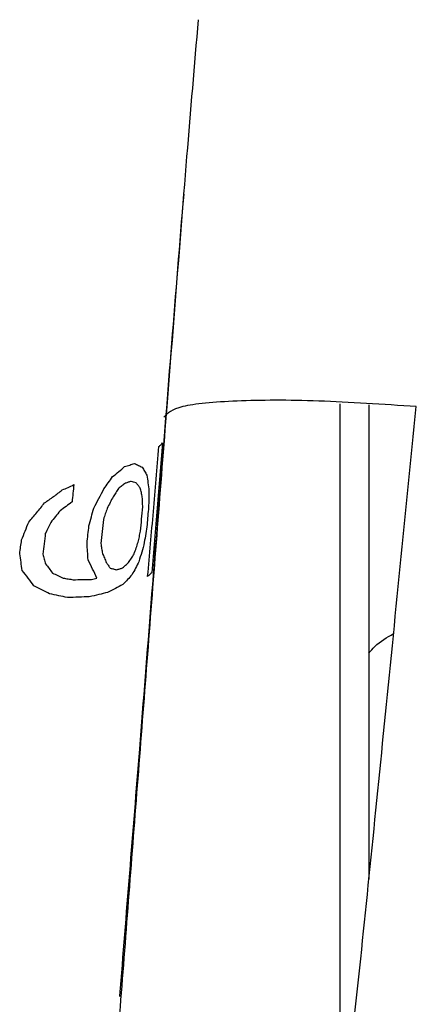
# Paper-space layout 'Sheet2' of a CAD drawing. Units: inches. Extents: x -148 to 301, y 5 to 193.
# Drawn here: x 67 to 67, y 85 to 86 of the extents above; entities that cross this region are included whole.
import ezdxf

# ---------------------------------------------------------------- set-up
doc = ezdxf.new("R2010")
doc.units = ezdxf.units.IN
doc.header["$MEASUREMENT"] = 0

psp = doc.layouts.new('Sheet2')

# ---------------------------------------------------------------- linework, layer by layer
at = {"color": 7, "linetype": 'Continuous', "lineweight": 25, "ltscale": 18}
for p, q in [((66.95401, 85.1507), (66.95401, 85.70264)), ((66.97563, 85.7019), (66.97563, 85.34568)), ((66.78856, 85.25743), (66.78861, 85.25808))]:
    psp.add_line(p, q, dxfattribs=at)
for points, knots in [([(66.78861, 85.25808), (66.79355, 85.31933), (66.80415, 85.45074), (66.82088, 85.66349), (66.83559, 85.84815), (66.84474, 85.95689), (66.84762, 85.99114)], [0, 0, 0, 0, 0.262625, 0.563472, 0.862529, 1, 1, 1, 1]), ([(66.78287, 85.17659), (66.78294, 85.17741), (66.7876, 85.23028), (66.79634, 85.34502), (66.80992, 85.51904), (66.82333, 85.69212), (66.83254, 85.80681), (66.83682, 85.86015)], [0, 0, 0, 0, 0.00404, 0.261445, 0.518829, 0.776236, 1, 1, 1, 1]), ([(67.01123, 85.70056), (66.98609, 85.70224), (66.93581, 85.70561), (66.87352, 85.70535), (66.83017, 85.70125), (66.82453, 85.69557), (66.82172, 85.69273)], [0, 0, 0, 0, 0.25, 0.5, 0.75, 1, 1, 1, 1]), ([(66.90998, 84.867), (66.92022, 84.92164), (66.9407, 85.03091), (66.96472, 85.23522), (66.9871, 85.45956), (67.00319, 85.62022), (67.01123, 85.70056)], [0, 0, 0, 0, 0.250004, 0.500005, 0.750004, 1, 1, 1, 1]), ([(66.82057, 85.67328), (66.81926, 85.65703), (66.81665, 85.62454), (66.81388, 85.59205), (66.8125, 85.57581)], [0, 0, 0, 0, 0.5, 1, 1, 1, 1]), ([(66.81785, 85.67054), (66.81838, 85.671), (66.81945, 85.67191), (66.8202, 85.67282), (66.82057, 85.67328)], [0, 0, 0, 0, 0.5, 1, 1, 1, 1]), ([(66.80948, 85.57307), (66.81093, 85.58931), (66.81385, 85.62179), (66.81651, 85.65429), (66.81785, 85.67054)], [0, 0, 0, 0, 0.5, 1, 1, 1, 1]), ([(66.79221, 85.65551), (66.7935, 85.65589), (66.79607, 85.65666), (66.79839, 85.65745), (66.79956, 85.65784)], [0, 0, 0, 0, 0.5, 1, 1, 1, 1]), ([(66.79956, 85.65784), (66.80058, 85.65737), (66.80262, 85.65642), (66.80442, 85.65545), (66.80532, 85.65497)], [0, 0, 0, 0, 0.4999999, 1, 1, 1, 1]), ([(66.78315, 85.64798), (66.78473, 85.64922), (66.78788, 85.6517), (66.79076, 85.65424), (66.79221, 85.65551)], [0, 0, 0, 0, 0.5, 1, 1, 1, 1]), ([(66.80532, 85.65497), (66.80595, 85.65399), (66.8072, 85.65202), (66.8083, 85.65003), (66.80885, 85.64904)], [0, 0, 0, 0, 0.5, 1, 1, 1, 1]), ([(66.80885, 85.64904), (66.80914, 85.64711), (66.80972, 85.64325), (66.81021, 85.63938), (66.81046, 85.63744)], [0, 0, 0, 0, 0.5, 1, 1, 1, 1]), ([(66.74534, 85.63792), (66.74681, 85.63858), (66.74975, 85.63989), (66.75259, 85.64124), (66.754, 85.64192)], [0, 0, 0, 0, 0.5, 1, 1, 1, 1]), ([(66.754, 85.64192), (66.75379, 85.63975), (66.75336, 85.63542), (66.75291, 85.63109), (66.75268, 85.62892)], [0, 0, 0, 0, 0.5, 1, 1, 1, 1]), ([(66.77662, 85.63878), (66.77773, 85.6403), (66.77997, 85.64335), (66.78209, 85.64644), (66.78315, 85.64798)], [0, 0, 0, 0, 0.5, 1, 1, 1, 1]), ([(66.79261, 85.64298), (66.79179, 85.64231), (66.79013, 85.64097), (66.78839, 85.63964), (66.78751, 85.63898)], [0, 0, 0, 0, 0.499999, 1, 1, 1, 1]), ([(66.79704, 85.64438), (66.79632, 85.64414), (66.79489, 85.64367), (66.79337, 85.64321), (66.79261, 85.64298)], [0, 0, 0, 0, 0.5, 1, 1, 1, 1]), ([(66.80081, 85.64318), (66.8002, 85.64338), (66.79899, 85.64378), (66.79769, 85.64418), (66.79704, 85.64438)], [0, 0, 0, 0, 0.500002, 1, 1, 1, 1]), ([(66.80396, 85.63938), (66.80346, 85.64001), (66.80245, 85.64128), (66.80136, 85.64255), (66.80081, 85.64318)], [0, 0, 0, 0, 0.500002, 1, 1, 1, 1]), ([(66.73208, 85.62826), (66.73435, 85.62984), (66.73888, 85.633), (66.74319, 85.63628), (66.74534, 85.63792)], [0, 0, 0, 0, 0.5, 1, 1, 1, 1]), ([(66.76898, 85.62439), (66.77029, 85.62677), (66.7729, 85.63154), (66.77538, 85.63637), (66.77662, 85.63878)], [0, 0, 0, 0, 0.4999999, 1, 1, 1, 1]), ([(66.78751, 85.63898), (66.78686, 85.63796), (66.78555, 85.6359), (66.7842, 85.63387), (66.78352, 85.63285)], [0, 0, 0, 0, 0.500002, 1, 1, 1, 1]), ([(66.80546, 85.63251), (66.80522, 85.63366), (66.80474, 85.63595), (66.80422, 85.63824), (66.80396, 85.63938)], [0, 0, 0, 0, 0.500001, 1, 1, 1, 1]), ([(66.72016, 85.61386), (66.72219, 85.61623), (66.72627, 85.62097), (66.73014, 85.62583), (66.73208, 85.62826)], [0, 0, 0, 0, 0.5, 1, 1, 1, 1]), ([(66.75268, 85.62892), (66.75121, 85.62781), (66.74827, 85.62558), (66.74521, 85.62341), (66.74369, 85.62232)], [0, 0, 0, 0, 0.5, 1, 1, 1, 1]), ([(66.78352, 85.63285), (66.78279, 85.63139), (66.78132, 85.62847), (66.7798, 85.62557), (66.77904, 85.62412)], [0, 0, 0, 0, 0.500001, 1, 1, 1, 1]), ([(66.8058, 85.62518), (66.80575, 85.6264), (66.80564, 85.62885), (66.80552, 85.63129), (66.80546, 85.63251)], [0, 0, 0, 0, 0.500001, 1, 1, 1, 1]), ([(66.74369, 85.62232), (66.74255, 85.62086), (66.74027, 85.61793), (66.73791, 85.61504), (66.73674, 85.61359)], [0, 0, 0, 0, 0.5, 1, 1, 1, 1]), ([(66.76537, 85.61093), (66.76598, 85.61317), (66.7672, 85.61765), (66.76839, 85.62214), (66.76898, 85.62439)], [0, 0, 0, 0, 0.5, 1, 1, 1, 1]), ([(66.77904, 85.62412), (66.77859, 85.62274), (66.77768, 85.61998), (66.77676, 85.61723), (66.7763, 85.61586)], [0, 0, 0, 0, 0.500001, 1, 1, 1, 1]), ([(66.80413, 85.60699), (66.80441, 85.61002), (66.80498, 85.61608), (66.80552, 85.62215), (66.8058, 85.62518)], [0, 0, 0, 0, 0.5, 1, 1, 1, 1]), ([(66.71479, 85.6004), (66.7157, 85.60264), (66.71752, 85.60711), (66.71928, 85.61161), (66.72016, 85.61386)], [0, 0, 0, 0, 0.4999999, 1, 1, 1, 1]), ([(66.73674, 85.61359), (66.73606, 85.61221), (66.73471, 85.60945), (66.73332, 85.6067), (66.73263, 85.60533)], [0, 0, 0, 0, 0.5, 1, 1, 1, 1]), ([(66.7763, 85.61586), (66.77598, 85.61282), (66.77536, 85.60676), (66.7747, 85.60069), (66.77437, 85.59766)], [0, 0, 0, 0, 0.5, 1, 1, 1, 1]), ([(66.73263, 85.60533), (66.73231, 85.60273), (66.73167, 85.59753), (66.73099, 85.59233), (66.73066, 85.58974)], [0, 0, 0, 0, 0.5, 1, 1, 1, 1]), ([(66.76393, 85.59793), (66.76418, 85.6001), (66.76466, 85.60443), (66.76513, 85.60876), (66.76537, 85.61093)], [0, 0, 0, 0, 0.5, 1, 1, 1, 1]), ([(66.80234, 85.59873), (66.80264, 85.6001), (66.80324, 85.60285), (66.80383, 85.60561), (66.80413, 85.60699)], [0, 0, 0, 0, 0.500001, 1, 1, 1, 1]), ([(66.71338, 85.59), (66.71362, 85.59173), (66.7141, 85.5952), (66.71456, 85.59867), (66.71479, 85.6004)], [0, 0, 0, 0, 0.5, 1, 1, 1, 1]), ([(66.76471, 85.5854), (66.76459, 85.58749), (66.76434, 85.59167), (66.76407, 85.59584), (66.76393, 85.59793)], [0, 0, 0, 0, 0.5, 1, 1, 1, 1]), ([(66.77437, 85.59766), (66.77456, 85.59644), (66.77494, 85.594), (66.7753, 85.59155), (66.77549, 85.59033)], [0, 0, 0, 0, 0.500001, 1, 1, 1, 1]), ([(66.79933, 85.59), (66.79984, 85.59145), (66.80087, 85.59435), (66.80185, 85.59727), (66.80234, 85.59873)], [0, 0, 0, 0, 0.500001, 1, 1, 1, 1]), ([(66.80697, 85.59846), (66.80632, 85.59605), (66.80502, 85.59124), (66.80362, 85.58646), (66.80292, 85.58406)], [0, 0, 0, 0, 0.5, 1, 1, 1, 1]), ([(66.71529, 85.57747), (66.71499, 85.57956), (66.71437, 85.58374), (66.71371, 85.58792), (66.71338, 85.59)], [0, 0, 0, 0, 0.5, 1, 1, 1, 1]), ([(66.73066, 85.58974), (66.73103, 85.58851), (66.73177, 85.58607), (66.73249, 85.58363), (66.73284, 85.5824)], [0, 0, 0, 0, 0.5, 1, 1, 1, 1]), ([(66.77549, 85.59033), (66.77598, 85.58919), (66.77698, 85.58691), (66.77793, 85.58461), (66.77841, 85.58347)], [0, 0, 0, 0, 0.500002, 1, 1, 1, 1]), ([(66.79509, 85.5834), (66.79582, 85.58449), (66.79728, 85.58668), (66.79865, 85.58889), (66.79933, 85.59)], [0, 0, 0, 0, 0.500001, 1, 1, 1, 1]), ([(66.73284, 85.5824), (66.73372, 85.58127), (66.73546, 85.57899), (66.73714, 85.57669), (66.73798, 85.57554)], [0, 0, 0, 0, 0.5, 1, 1, 1, 1]), ([(66.77141, 85.57167), (66.77035, 85.57397), (66.76822, 85.57857), (66.76588, 85.58312), (66.76471, 85.5854)], [0, 0, 0, 0, 0.5, 1, 1, 1, 1]), ([(66.77841, 85.58347), (66.77892, 85.58276), (66.77995, 85.58134), (66.78093, 85.57991), (66.78142, 85.5792)], [0, 0, 0, 0, 0.500002, 1, 1, 1, 1]), ([(66.79069, 85.5794), (66.79145, 85.58006), (66.79296, 85.58139), (66.79438, 85.58273), (66.79509, 85.5834)], [0, 0, 0, 0, 0.500002, 1, 1, 1, 1]), ([(66.80292, 85.58406), (66.8021, 85.58244), (66.80047, 85.57921), (66.79866, 85.576), (66.79776, 85.5744)], [0, 0, 0, 0, 0.5, 1, 1, 1, 1]), ([(66.72408, 85.56588), (66.72266, 85.56783), (66.71983, 85.57173), (66.7168, 85.57556), (66.71529, 85.57747)], [0, 0, 0, 0, 0.5, 1, 1, 1, 1]), ([(66.73798, 85.57554), (66.73934, 85.57491), (66.74205, 85.57366), (66.74464, 85.57238), (66.74594, 85.57174)], [0, 0, 0, 0, 0.5, 1, 1, 1, 1]), ([(66.78142, 85.5792), (66.78223, 85.579), (66.78385, 85.5786), (66.78537, 85.5782), (66.78613, 85.578)], [0, 0, 0, 0, 0.500002, 1, 1, 1, 1]), ([(66.78613, 85.578), (66.78692, 85.57823), (66.78848, 85.5787), (66.78996, 85.57917), (66.79069, 85.5794)], [0, 0, 0, 0, 0.500002, 1, 1, 1, 1]), ([(66.8125, 85.57581), (66.81208, 85.57535), (66.81123, 85.57444), (66.81006, 85.57353), (66.80948, 85.57307)], [0, 0, 0, 0, 0.5, 1, 1, 1, 1]), ([(66.74594, 85.57174), (66.74723, 85.57154), (66.74982, 85.57115), (66.75231, 85.57074), (66.75355, 85.57054)], [0, 0, 0, 0, 0.5, 1, 1, 1, 1]), ([(66.75355, 85.57054), (66.75593, 85.57057), (66.7607, 85.57064), (66.76506, 85.5707), (66.76724, 85.57074)], [0, 0, 0, 0, 0.5, 1, 1, 1, 1]), ([(66.79776, 85.5744), (66.79665, 85.57313), (66.79444, 85.5706), (66.79197, 85.56811), (66.79073, 85.56687)], [0, 0, 0, 0, 0.5, 1, 1, 1, 1]), ([(66.73582, 85.55994), (66.73392, 85.56095), (66.73013, 85.56296), (66.72609, 85.5649), (66.72408, 85.56588)], [0, 0, 0, 0, 0.5, 1, 1, 1, 1]), ([(66.77934, 85.56101), (66.77719, 85.56045), (66.77288, 85.55934), (66.76805, 85.55828), (66.76564, 85.55774)], [0, 0, 0, 0, 0.5, 1, 1, 1, 1]), ([(66.79073, 85.56687), (66.78896, 85.56588), (66.78541, 85.56389), (66.78137, 85.56197), (66.77934, 85.56101)], [0, 0, 0, 0, 0.5, 1, 1, 1, 1]), ([(66.74924, 85.55708), (66.74709, 85.55757), (66.74277, 85.55854), (66.73814, 85.55948), (66.73582, 85.55994)], [0, 0, 0, 0, 0.5, 1, 1, 1, 1]), ([(66.76564, 85.55774), (66.76304, 85.55763), (66.75786, 85.5574), (66.75212, 85.55719), (66.74924, 85.55708)], [0, 0, 0, 0, 0.5, 1, 1, 1, 1]), ([(66.97563, 85.51527), (66.97706, 85.51703), (66.98213, 85.52327), (66.98913, 85.52721), (66.99417, 85.53005)], [0, 0, 0, 0, 0.280927, 1, 1, 1, 1])]:
    psp.add_open_spline(points, degree=3, knots=knots, dxfattribs=at)
for points in [[(66.81046, 85.63744), (66.81041, 85.63536), (66.81032, 85.63118), (66.81021, 85.627), (66.81016, 85.62492)], [(66.81016, 85.62492), (66.80997, 85.62275), (66.80958, 85.61842), (66.8092, 85.61409), (66.809, 85.61192)], [(66.809, 85.61192), (66.80867, 85.60968), (66.808, 85.60519), (66.80731, 85.6007), (66.80697, 85.59846)], [(66.76724, 85.57074), (66.76795, 85.57089), (66.76936, 85.5712), (66.77073, 85.57151), (66.77141, 85.57167)]]:
    psp.add_open_spline(points, degree=3, dxfattribs=at)

doc.saveas('drawing.dxf')
